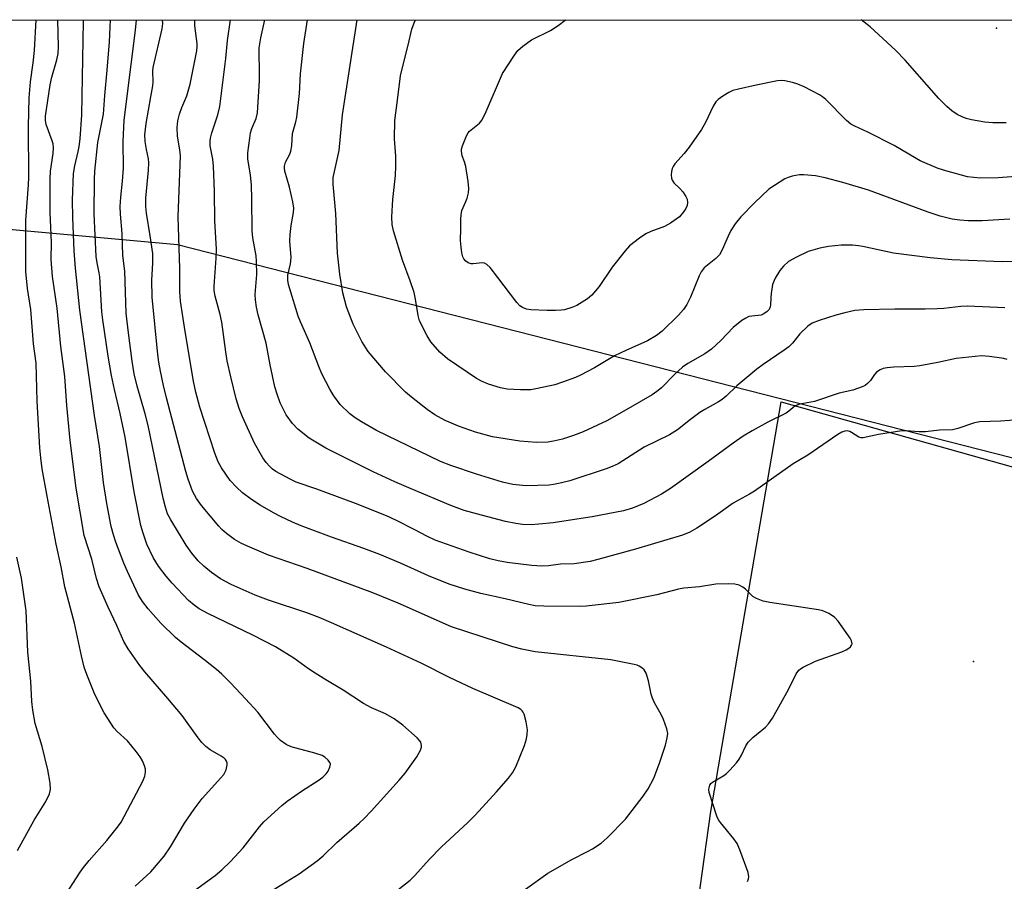
# Model space of a CAD drawing. Units: inches. Extents: x 1189770 to 1195770, y 549456 to 553456.
# Drawn here: x 1191592 to 1191845, y 553235 to 553456 of the extents above; entities that cross this region are included whole.
import ezdxf

# ---------------------------------------------------------------- set-up
doc = ezdxf.new("R2010")
doc.units = ezdxf.units.IN
doc.header["$MEASUREMENT"] = 0
for name, color, linetype in [('ELEV-Spot Elevation', 7, 'Continuous'), ('NTRL-Pasture Land', 2, 'Continuous'), ('NTRL-Trees', 3, 'Continuous'), ('Undefined', 1, 'Continuous')]:
    doc.layers.add(name, color=color, linetype=linetype)

msp = doc.modelspace()

# ---------------------------------------------------------------- linework, layer by layer
at = {"layer": 'ELEV-Spot Elevation'}
for p in [(1191842.63, 553454.15, 406.76), (1191836.77, 553291.51, 392.31)]:
    msp.add_point(p, dxfattribs=at)
at = {"layer": 'NTRL-Pasture Land'}
msp.add_lwpolyline([(1192116, 553035.61), (1192085.45, 553023.22), (1192069.5, 553051.09), (1192061.89, 553056.81), (1192033.39, 553068.91), (1191990.06, 553085.43), (1191977.03, 553088.32), (1191964.9, 553137.5), (1191902.86, 553174.2), (1191860.81, 553198.43), (1191762.85, 553206.46), (1191769.3, 553252.99), (1191787.39, 553358.2), (1191897.86, 553327.15), (1191990.95, 553280.05), (1192071.85, 553268.36), (1192161.44, 553257.22), (1192198.75, 553251.17), (1192206.48, 553242.5), (1192207.37, 553233.26), (1192207.34, 553224.4), (1192180.54, 553144.04), (1192155.23, 553064.02), (1192139.15, 553047.42)], close=True, dxfattribs=at)
at = {"layer": 'NTRL-Trees'}
msp.add_lwpolyline([(1192559.37, 553161.66), (1191632.48, 553398.52), (1191588.21, 553402.52), (1191553.05, 553347.83), (1191549.14, 553242.36), (1191551.75, 553066.76), (1191525.71, 553015.8), (1191495.54, 552968.71), (1191474.13, 552931.7), (1191423.36, 552945.81), (1191392.06, 552954.51), (1191340.16, 553027.51), (1191284.56, 553198.86), (1191320.5, 553348.88), (1191329.96, 553412.76), (1191295.16, 553439.82), (1191223.96, 553456.31), (1192279.45, 553456.19)], dxfattribs=at)
at = {"layer": 'Undefined'}
for points, elevation in [([(1191848.3, 553353.6), (1191843.67, 553353.25), (1191838.4, 553353.05), (1191836.99, 553352.81), (1191832.72, 553351.35), (1191831.38, 553351.04), (1191828.04, 553350.87), (1191824.44, 553350.47), (1191822.77, 553350.52), (1191819.5, 553350.76), (1191818.32, 553350.73), (1191812.4, 553349.82), (1191808.44, 553348.93), (1191807.91, 553348.94), (1191807.32, 553349.13), (1191805.47, 553350.34), (1191804.99, 553350.57), (1191804.42, 553350.7), (1191803.69, 553350.66), (1191802.94, 553350.43), (1191801.92, 553349.84), (1191794.21, 553344.49), (1191790.48, 553342.26), (1191780.55, 553335.26), (1191779.29, 553334.49), (1191776.41, 553332.97), (1191775.02, 553332.14), (1191770.57, 553328.9), (1191765.7, 553325.74), (1191763.92, 553324.7), (1191762.04, 553323.94), (1191749.96, 553320.37), (1191740.31, 553317.67), (1191738.34, 553317.22), (1191734.28, 553316.58), (1191730.71, 553316.48), (1191727.67, 553316.05), (1191725.99, 553316), (1191723.42, 553316.14), (1191717.05, 553316.94), (1191714.76, 553317.34), (1191712.57, 553317.88), (1191707.3, 553319.6), (1191698.6, 553322.71), (1191696.48, 553323.69), (1191693.34, 553325.35), (1191688.69, 553327.68), (1191686.1, 553328.88), (1191678.14, 553332.05), (1191668.24, 553335.73), (1191662.93, 553337.6), (1191661.34, 553338.34), (1191657.71, 553340.33), (1191656.83, 553340.94), (1191656.05, 553341.64), (1191655.18, 553342.65), (1191654.37, 553343.79), (1191652.18, 553347.61), (1191649.11, 553354.31), (1191648.3, 553356.49), (1191647.52, 553358.99), (1191646.12, 553364.62), (1191645.23, 553368.72), (1191644.85, 553371.03), (1191643.85, 553378.64), (1191643.41, 553380.61), (1191642.11, 553385.35), (1191641.87, 553386.78), (1191641.88, 553387.9), (1191642.39, 553395.08), (1191642.44, 553397.42), (1191642.01, 553404.63), (1191641.91, 553412.2), (1191641.67, 553418.72), (1191641.49, 553420.46), (1191640.87, 553423.92), (1191640.81, 553425.09), (1191640.91, 553425.92), (1191641.24, 553427.27), (1191642.81, 553431.86), (1191643.33, 553434.04), (1191644.88, 553446.33), (1191645.3, 553450.96), (1191646.01, 553456.26)], 394), ([(1191845.37, 553369.08), (1191844.56, 553369.32), (1191840.82, 553369.83), (1191838.79, 553369.96), (1191832.32, 553369.32), (1191827.62, 553368.29), (1191823, 553367.41), (1191821.55, 553367.29), (1191816.32, 553367.11), (1191814.63, 553366.94), (1191813.53, 553366.71), (1191812.78, 553366.38), (1191811.88, 553365.78), (1191811.35, 553365.21), (1191810.28, 553363.7), (1191809.57, 553362.87), (1191808.94, 553362.37), (1191808.2, 553362), (1191805.81, 553361.17), (1191802.31, 553360.37), (1191795.95, 553358.31), (1191792.21, 553357.57), (1191790.98, 553357.12), (1191790.35, 553356.67), (1191789.33, 553355.75), (1191788.65, 553355.29), (1191783.94, 553352.98), (1191779.93, 553350.74), (1191777.67, 553349.38), (1191775.04, 553347.58), (1191768.64, 553342.84), (1191758.95, 553335.92), (1191756.68, 553334.5), (1191752.13, 553332.05), (1191749.2, 553330.88), (1191746.93, 553330.21), (1191738.89, 553328.68), (1191734.92, 553328.02), (1191728.89, 553327.15), (1191725.22, 553326.76), (1191723.24, 553326.64), (1191721.01, 553326.71), (1191719.28, 553326.93), (1191716.67, 553327.46), (1191710.44, 553329.07), (1191706.05, 553330.3), (1191702.57, 553331.59), (1191692.39, 553335.87), (1191688.2, 553337.68), (1191682.65, 553340.25), (1191670.53, 553346.26), (1191666.26, 553348.86), (1191663.3, 553351.14), (1191661.92, 553352.64), (1191660.37, 553354.82), (1191658.81, 553357.97), (1191657.99, 553360.12), (1191657.45, 553362.05), (1191656.19, 553367.71), (1191655.22, 553373.26), (1191653.18, 553380.55), (1191652.72, 553382.52), (1191652.44, 553384.41), (1191652.38, 553385.78), (1191652.78, 553390.84), (1191652.76, 553394.27), (1191652.61, 553395.71), (1191651.8, 553400.33), (1191651.6, 553402.07), (1191651.55, 553410.33), (1191651.43, 553413.86), (1191651.21, 553416.51), (1191650.49, 553420.46), (1191650.53, 553422.16), (1191650.97, 553425.87), (1191651.22, 553427.28), (1191651.54, 553428.33), (1191652.64, 553430.95), (1191652.97, 553432.37), (1191653.5, 553440.69), (1191653.52, 553443.06), (1191653.38, 553447.83), (1191653.42, 553449.07), (1191653.86, 553451.68), (1191654.85, 553456.26)], 396), ([(1191846.06, 553405.05), (1191838.93, 553404.62), (1191835.34, 553404.65), (1191833.28, 553404.81), (1191831.28, 553405.12), (1191828.22, 553405.83), (1191825.13, 553406.88), (1191809.8, 553412.54), (1191803.23, 553414.54), (1191798.68, 553415.66), (1191796.16, 553416.18), (1191793.23, 553416.5), (1191792.1, 553416.47), (1191790.19, 553416.13), (1191789.14, 553415.82), (1191788.36, 553415.45), (1191785.66, 553413.76), (1191784.23, 553412.77), (1191780.54, 553409.28), (1191777.05, 553405.65), (1191775.6, 553403.86), (1191774.48, 553402.21), (1191773.76, 553400.7), (1191772.28, 553397.21), (1191771.57, 553395.96), (1191770.61, 553394.96), (1191767.63, 553392.62), (1191766.81, 553391.59), (1191766.3, 553390.54), (1191764.12, 553385.07), (1191763.21, 553383.2), (1191762.34, 553381.88), (1191761.02, 553380.41), (1191756.81, 553376.31), (1191755.37, 553375.25), (1191753.09, 553373.83), (1191747.52, 553371.4), (1191744.62, 553369.98), (1191739.46, 553366.92), (1191735.92, 553365.04), (1191734.6, 553364.45), (1191731.24, 553363.2), (1191729.25, 553362.56), (1191724.87, 553361.61), (1191723.11, 553361.31), (1191720.51, 553361.3), (1191717.05, 553361.45), (1191715.33, 553361.8), (1191712.24, 553362.71), (1191710.67, 553363.41), (1191709.21, 553364.22), (1191701.75, 553369.24), (1191699.81, 553370.93), (1191697.47, 553373.62), (1191696.55, 553375.11), (1191694.59, 553379.02), (1191694.21, 553380.37), (1191693.57, 553384.56), (1191693.16, 553386.24), (1191692.19, 553389.29), (1191690.17, 553394.56), (1191687.86, 553402.13), (1191687.53, 553403.76), (1191687.46, 553405.7), (1191687.69, 553410.13), (1191688.37, 553416.3), (1191688.51, 553418.66), (1191688.52, 553421.3), (1191688.14, 553425.72), (1191688.2, 553430.38), (1191688.94, 553435.6), (1191689.7, 553441.87), (1191689.92, 553443), (1191691.67, 553449.73), (1191692.61, 553453.85), (1191693.16, 553455.52), (1191693.49, 553456.26)], 402), ([(1191591.41, 553242.97), (1191595.62, 553250.81), (1191598.61, 553255.56), (1191599.57, 553257.58), (1191599.82, 553258.63), (1191599.73, 553260.29), (1191599.19, 553263.67), (1191597.72, 553269.65), (1191595.9, 553275.62), (1191595.34, 553279), (1191595.06, 553281.27), (1191594.78, 553286.43), (1191594.06, 553293.91), (1191593.58, 553304.51), (1191592.41, 553312.9), (1191591.24, 553318.31)], 378)]:
    msp.add_lwpolyline(points, dxfattribs=dict(at, elevation=elevation))
for points in [[(1191602.94, 553230.38, 380), (1191607.43, 553237.45, 380), (1191608.28, 553238.65, 380), (1191609.75, 553240.45, 380), (1191614.29, 553245.55, 380), (1191617.08, 553248.99, 380), (1191618.01, 553250.28, 380), (1191623.53, 553260.76, 380), (1191624.06, 553262.04, 380), (1191624.23, 553263.09, 380), (1191624.2, 553263.88, 380), (1191623.98, 553264.7, 380), (1191623.42, 553266.04, 380), (1191622.88, 553267.06, 380), (1191621.84, 553268.45, 380), (1191619.6, 553271.11, 380), (1191616.96, 553273.51, 380), (1191616.1, 553274.49, 380), (1191613.65, 553278.37, 380), (1191611.26, 553283.07, 380), (1191609.16, 553288.14, 380), (1191608.52, 553290.08, 380), (1191607.81, 553292.93, 380), (1191605.98, 553301.36, 380), (1191603.52, 553310.73, 380), (1191602.58, 553315.79, 380), (1191601.31, 553321.67, 380), (1191598.95, 553333.98, 380), (1191597.75, 553340.96, 380), (1191597.34, 553343.77, 380), (1191597.1, 553346.36, 380), (1191596.39, 553358.35, 380), (1191596.18, 553368.14, 380), (1191595.51, 553373.08, 380), (1191594.78, 553381.92, 380), (1191593.98, 553387.3, 380), (1191593.55, 553391.65, 380), (1191593.49, 553404.86, 380), (1191594.21, 553413.88, 380), (1191594.28, 553415.87, 380), (1191594.24, 553428.89, 380), (1191594.35, 553436.2, 380), (1191594.69, 553440.36, 380), (1191595.42, 553445.2, 380), (1191595.75, 553448.38, 380), (1191596.21, 553456.27, 380)], [(1191621.58, 553233.8, 382), (1191625.58, 553237.49, 382), (1191629.04, 553241.51, 382), (1191630.61, 553243.89, 382), (1191634.27, 553250.01, 382), (1191636.69, 553253.64, 382), (1191638.78, 553256.33, 382), (1191642.83, 553260.78, 382), (1191644.31, 553262.53, 382), (1191644.95, 553263.73, 382), (1191645.22, 553264.98, 382), (1191645.18, 553265.47, 382), (1191645.01, 553265.92, 382), (1191644.75, 553266.33, 382), (1191644.38, 553266.7, 382), (1191643.67, 553267.2, 382), (1191640.87, 553268.84, 382), (1191639.71, 553269.73, 382), (1191638.65, 553270.73, 382), (1191637.75, 553271.88, 382), (1191633.61, 553277.65, 382), (1191629.98, 553282.01, 382), (1191624.05, 553288.85, 382), (1191622.79, 553290.46, 382), (1191619.81, 553294.8, 382), (1191618.71, 553296.68, 382), (1191616.9, 553300.77, 382), (1191614.62, 553305.48, 382), (1191612.34, 553310.69, 382), (1191611.69, 553312.81, 382), (1191610.44, 553317.77, 382), (1191608.52, 553323.89, 382), (1191606.42, 553336.06, 382), (1191604.92, 553348.22, 382), (1191604, 553357.26, 382), (1191603.5, 553364.71, 382), (1191602.49, 553372.36, 382), (1191601.57, 553382.27, 382), (1191600.33, 553390.36, 382), (1191600.05, 553394.69, 382), (1191600.07, 553399.11, 382), (1191599.77, 553406.83, 382), (1191599.79, 553415.47, 382), (1191599.89, 553417.4, 382), (1191600.56, 553421.98, 382), (1191600.63, 553423.38, 382), (1191600.49, 553424.4, 382), (1191600.27, 553425.22, 382), (1191598.75, 553429.4, 382), (1191598.54, 553430.46, 382), (1191598.53, 553431.55, 382), (1191599.73, 553439.62, 382), (1191600.21, 553441.57, 382), (1191601.5, 553445.98, 382), (1191601.81, 553447.62, 382), (1191601.91, 553449.3, 382), (1191601.76, 553456.27, 382)], [(1191634.95, 553231.31, 384), (1191642.1, 553236.56, 384), (1191643.84, 553238.02, 384), (1191646.06, 553240.17, 384), (1191649.26, 553243.66, 384), (1191653.47, 553249.07, 384), (1191654.62, 553250.35, 384), (1191659.23, 553254.54, 384), (1191660.6, 553255.68, 384), (1191664.52, 553258.39, 384), (1191668.53, 553260.92, 384), (1191669.77, 553261.81, 384), (1191670.61, 553262.65, 384), (1191671.09, 553263.37, 384), (1191671.54, 553264.38, 384), (1191671.68, 553265.13, 384), (1191671.58, 553265.59, 384), (1191671.12, 553266.22, 384), (1191670.25, 553266.96, 384), (1191669.54, 553267.36, 384), (1191667.7, 553268, 384), (1191661.62, 553269.64, 384), (1191660.33, 553270.24, 384), (1191658.9, 553271.2, 384), (1191658.08, 553271.99, 384), (1191657.33, 553272.86, 384), (1191653.05, 553278.54, 384), (1191649.86, 553281.89, 384), (1191646.15, 553285.98, 384), (1191643.78, 553288.26, 384), (1191642.43, 553289.44, 384), (1191639.2, 553292.04, 384), (1191633.38, 553296.52, 384), (1191631.94, 553297.72, 384), (1191628.2, 553301.37, 384), (1191624.93, 553305.04, 384), (1191623.49, 553306.88, 384), (1191622.37, 553308.75, 384), (1191619.58, 553314.59, 384), (1191618.65, 553316.74, 384), (1191616.6, 553322.16, 384), (1191616, 553324, 384), (1191615.46, 553326.15, 384), (1191614.27, 553332.12, 384), (1191613.45, 553337.47, 384), (1191612.44, 553346.73, 384), (1191611.17, 553354.65, 384), (1191607.35, 553381.72, 384), (1191606.27, 553392.51, 384), (1191605.9, 553396.93, 384), (1191605.54, 553405.51, 384), (1191605.48, 553409.95, 384), (1191605.73, 553416.78, 384), (1191606.08, 553418.82, 384), (1191606.99, 553422.42, 384), (1191607.24, 553423.75, 384), (1191607.46, 553425.69, 384), (1191607.88, 553431.85, 384), (1191608.29, 553455.8, 384), (1191608.33, 553456.27, 384)], [(1191655.92, 553232.22, 386), (1191663.71, 553236.99, 386), (1191668.27, 553240.36, 386), (1191669.86, 553241.62, 386), (1191673.31, 553245.01, 386), (1191679.05, 553250.02, 386), (1191680.32, 553251.22, 386), (1191682.16, 553253.13, 386), (1191689.32, 553261.01, 386), (1191690.87, 553262.87, 386), (1191693.84, 553267.02, 386), (1191694.79, 553268.73, 386), (1191695.04, 553269.48, 386), (1191695.09, 553269.95, 386), (1191694.87, 553270.8, 386), (1191694.57, 553271.25, 386), (1191693.99, 553271.88, 386), (1191690.32, 553275.19, 386), (1191688.09, 553276.82, 386), (1191685.83, 553278.04, 386), (1191682.25, 553279.62, 386), (1191680.19, 553280.73, 386), (1191674.94, 553284.14, 386), (1191670.53, 553286.78, 386), (1191667.77, 553288.53, 386), (1191666.04, 553289.67, 386), (1191662.29, 553292.37, 386), (1191657.56, 553295.3, 386), (1191651.77, 553298.27, 386), (1191640.19, 553303.87, 386), (1191638.02, 553305.06, 386), (1191636.7, 553305.96, 386), (1191635.3, 553307.22, 386), (1191631.04, 553311.61, 386), (1191629.55, 553313.42, 386), (1191627.59, 553315.99, 386), (1191626.21, 553318.26, 386), (1191624.57, 553321.67, 386), (1191623.59, 553324.43, 386), (1191623.05, 553326.41, 386), (1191621.28, 553335.05, 386), (1191618.97, 553349.12, 386), (1191617.7, 553355.19, 386), (1191616.24, 553361.37, 386), (1191615.48, 553364.95, 386), (1191614.66, 553369.87, 386), (1191613.24, 553379.25, 386), (1191613.01, 553381.3, 386), (1191612.48, 553390.29, 386), (1191612.34, 553391.29, 386), (1191611.79, 553393.86, 386), (1191611.58, 553395.53, 386), (1191611.09, 553406.43, 386), (1191611.16, 553415.26, 386), (1191611.25, 553417.44, 386), (1191612.02, 553424.77, 386), (1191613.43, 553432.02, 386), (1191613.78, 553436.85, 386), (1191614.41, 553443.38, 386), (1191614.95, 553450.66, 386), (1191615.25, 553456.26, 386)], [(1191685.84, 553230.41, 388), (1191692.15, 553235.39, 388), (1191693.34, 553236.53, 388), (1191697.06, 553240.72, 388), (1191700.09, 553243.85, 388), (1191706.97, 553250.17, 388), (1191708.86, 553252.05, 388), (1191714.33, 553258.04, 388), (1191717.44, 553261.57, 388), (1191718.42, 553262.97, 388), (1191719.27, 553264.45, 388), (1191721.54, 553269.93, 388), (1191722.04, 553271.62, 388), (1191722.2, 553272.78, 388), (1191722.24, 553273.94, 388), (1191721.93, 553276.01, 388), (1191721.42, 553278.02, 388), (1191721.17, 553278.53, 388), (1191720.9, 553278.87, 388), (1191720.57, 553279.16, 388), (1191719.85, 553279.6, 388), (1191708.25, 553284.59, 388), (1191702.27, 553287.45, 388), (1191694.98, 553291.08, 388), (1191686.11, 553295.18, 388), (1191671.97, 553301.46, 388), (1191668.83, 553302.8, 388), (1191665.67, 553304, 388), (1191655.79, 553307.28, 388), (1191652.4, 553308.54, 388), (1191646.25, 553311.28, 388), (1191643.47, 553312.78, 388), (1191641.13, 553314.36, 388), (1191639.17, 553316.01, 388), (1191637.77, 553317.4, 388), (1191636.13, 553319.33, 388), (1191634.71, 553321.4, 388), (1191630.7, 553327.88, 388), (1191629.9, 553329.47, 388), (1191629.33, 553331.15, 388), (1191628.73, 553333.43, 388), (1191624.91, 553352.1, 388), (1191624.16, 553355.1, 388), (1191622.06, 553362.24, 388), (1191621.36, 553365.38, 388), (1191620.8, 553368.59, 388), (1191619.83, 553375.91, 388), (1191619.31, 553380.99, 388), (1191618.92, 553391.77, 388), (1191618.45, 553395.76, 388), (1191618.25, 553401.4, 388), (1191617.84, 553406.35, 388), (1191617.75, 553408.32, 388), (1191617.91, 553410.71, 388), (1191618.37, 553414.87, 388), (1191618.6, 553418.22, 388), (1191618.51, 553425.03, 388), (1191618.73, 553430.54, 388), (1191620.51, 553444.84, 388), (1191621.7, 553453.62, 388), (1191621.94, 553456.26, 388)], [(1191721.79, 553233.1, 390), (1191727.49, 553237.16, 390), (1191733.66, 553240.69, 390), (1191737.71, 553242.69, 390), (1191738.99, 553243.41, 390), (1191741.22, 553244.88, 390), (1191742.71, 553246.25, 390), (1191747.43, 553251, 390), (1191752, 553256.92, 390), (1191753.25, 553258.86, 390), (1191754.73, 553261.59, 390), (1191756.18, 553265.41, 390), (1191757.67, 553270.02, 390), (1191758.16, 553271.93, 390), (1191758.28, 553272.99, 390), (1191758.07, 553274.26, 390), (1191757.17, 553276.63, 390), (1191756.54, 553277.91, 390), (1191754.87, 553280.91, 390), (1191754.33, 553282.13, 390), (1191754.04, 553283.17, 390), (1191753.34, 553286.52, 390), (1191752.75, 553288.48, 390), (1191752.5, 553288.98, 390), (1191752.18, 553289.39, 390), (1191751.6, 553289.92, 390), (1191750.95, 553290.36, 390), (1191750.45, 553290.58, 390), (1191749.66, 553290.78, 390), (1191743.66, 553291.91, 390), (1191724.28, 553293.98, 390), (1191720.8, 553294.69, 390), (1191718.51, 553295.27, 390), (1191702.75, 553300.44, 390), (1191689.06, 553306.49, 390), (1191682.61, 553309.16, 390), (1191665.73, 553315.42, 390), (1191655.78, 553318.83, 390), (1191650.99, 553320.84, 390), (1191648.87, 553321.85, 390), (1191647.11, 553322.88, 390), (1191645.03, 553324.35, 390), (1191643.81, 553325.45, 390), (1191643.01, 553326.29, 390), (1191638.63, 553331.54, 390), (1191637.31, 553333.34, 390), (1191636.3, 553335.27, 390), (1191635.2, 553338.32, 390), (1191634.61, 553340.3, 390), (1191629.65, 553359.2, 390), (1191628.88, 553362.36, 390), (1191628.08, 553366.06, 390), (1191627.65, 553368.34, 390), (1191627.37, 553370.31, 390), (1191625.91, 553385.05, 390), (1191625.86, 553389.44, 390), (1191626.13, 553393.77, 390), (1191626.07, 553396.31, 390), (1191625.46, 553400.83, 390), (1191624.48, 553406.63, 390), (1191624.28, 553408.32, 390), (1191624.28, 553410.5, 390), (1191624.96, 553417.67, 390), (1191625.06, 553419.54, 390), (1191624.97, 553420.59, 390), (1191624.48, 553422.99, 390), (1191624.17, 553425.02, 390), (1191624.08, 553426.78, 390), (1191624.38, 553429.69, 390), (1191625.64, 553436.5, 390), (1191626.08, 553439.29, 390), (1191626.17, 553440.36, 390), (1191626.11, 553443.1, 390), (1191626.18, 553444.03, 390), (1191628.52, 553453.98, 390), (1191628.65, 553455.33, 390), (1191628.62, 553456.26, 390)], [(1191778.73, 553235.02, 392), (1191778.99, 553235.75, 392), (1191779.07, 553236.25, 392), (1191778.89, 553237.36, 392), (1191776.75, 553243.19, 392), (1191776.05, 553244.79, 392), (1191775.2, 553246, 392), (1191771.84, 553250.16, 392), (1191771.34, 553250.89, 392), (1191770.87, 553251.82, 392), (1191768.89, 553257.9, 392), (1191768.83, 553258.73, 392), (1191769.09, 553259.75, 392), (1191769.36, 553260.19, 392), (1191769.74, 553260.56, 392), (1191772.67, 553262.24, 392), (1191773.34, 553262.77, 392), (1191774.17, 553263.58, 392), (1191775.93, 553265.51, 392), (1191776.63, 553266.42, 392), (1191777.19, 553267.45, 392), (1191778.29, 553269.85, 392), (1191778.91, 553270.82, 392), (1191780.13, 553272.04, 392), (1191783.36, 553274.65, 392), (1191784.17, 553275.49, 392), (1191785.12, 553277, 392), (1191789.23, 553284.31, 392), (1191791.23, 553288.35, 392), (1191791.91, 553289.28, 392), (1191792.34, 553289.66, 392), (1191793.07, 553290.1, 392), (1191796.23, 553291.57, 392), (1191802.96, 553294.03, 392), (1191804.05, 553294.51, 392), (1191804.79, 553294.94, 392), (1191805.19, 553295.28, 392), (1191805.46, 553295.67, 392), (1191805.57, 553296.09, 392), (1191805.44, 553296.8, 392), (1191805.05, 553297.53, 392), (1191802.04, 553301.88, 392), (1191801.06, 553302.92, 392), (1191799.61, 553303.8, 392), (1191798.05, 553304.52, 392), (1191796.95, 553304.82, 392), (1191784.46, 553306.65, 392), (1191782.72, 553307.02, 392), (1191781.09, 553307.66, 392), (1191780.1, 553308.23, 392), (1191778.23, 553310.08, 392), (1191777.57, 553310.6, 392), (1191776.58, 553311.08, 392), (1191775.51, 553311.35, 392), (1191773.8, 553311.43, 392), (1191770.64, 553311.37, 392), (1191766.43, 553310.73, 392), (1191762.44, 553310.35, 392), (1191761.05, 553310.08, 392), (1191755.45, 553308.66, 392), (1191745.68, 553306.66, 392), (1191737.36, 553305.74, 392), (1191735.69, 553305.67, 392), (1191726.5, 553305.7, 392), (1191724.25, 553305.83, 392), (1191722.59, 553306.15, 392), (1191716.58, 553307.59, 392), (1191710.31, 553308.99, 392), (1191706.18, 553310.07, 392), (1191702.19, 553311.41, 392), (1191696.85, 553313.55, 392), (1191689.7, 553316.78, 392), (1191684.38, 553319, 392), (1191680.3, 553320.53, 392), (1191671.99, 553323.41, 392), (1191664.16, 553326.39, 392), (1191661.96, 553327.27, 392), (1191658.88, 553328.73, 392), (1191657.12, 553329.66, 392), (1191653.66, 553331.67, 392), (1191651.45, 553333.1, 392), (1191649.12, 553334.86, 392), (1191647.6, 553336.28, 392), (1191645.98, 553338.01, 392), (1191643.77, 553341.21, 392), (1191642.9, 553342.77, 392), (1191642.05, 553344.99, 392), (1191638.17, 553356.78, 392), (1191637.12, 553360.66, 392), (1191636.51, 553363.48, 392), (1191634.39, 553376.22, 392), (1191633.24, 553384.05, 392), (1191633.02, 553386.52, 392), (1191633.04, 553392.41, 392), (1191632.63, 553405.72, 392), (1191633.2, 553421.33, 392), (1191633.05, 553422.88, 392), (1191632.41, 553426.4, 392), (1191632.35, 553428.64, 392), (1191632.52, 553430.31, 392), (1191632.99, 553432.03, 392), (1191633.58, 553433.73, 392), (1191634.84, 553436.76, 392), (1191635.73, 553439.74, 392), (1191637.38, 553448.3, 392), (1191637.5, 553449.44, 392), (1191637.5, 553450.17, 392), (1191636.88, 553454.72, 392), (1191636.85, 553455.82, 392), (1191636.87, 553456.26, 392)], [(1191844.82, 553382.33, 398), (1191835.24, 553382.71, 398), (1191833.48, 553382.63, 398), (1191829.16, 553382.13, 398), (1191827.46, 553382.03, 398), (1191824.32, 553381.97, 398), (1191816.53, 553381.99, 398), (1191808.59, 553381.8, 398), (1191806.3, 553381.62, 398), (1191803.68, 553381.06, 398), (1191801.38, 553380.46, 398), (1191797.16, 553379.08, 398), (1191795.37, 553378.35, 398), (1191794.25, 553377.62, 398), (1191792.17, 553375.63, 398), (1191790.3, 553373.28, 398), (1191789.36, 553372.32, 398), (1191788.18, 553371.44, 398), (1191782.77, 553367.8, 398), (1191781.1, 553366.6, 398), (1191776.01, 553362.27, 398), (1191773.29, 553359.68, 398), (1191772.25, 553358.81, 398), (1191771.32, 553358.19, 398), (1191767.77, 553356.21, 398), (1191766.52, 553355.43, 398), (1191764.14, 553353.68, 398), (1191760.79, 553351.04, 398), (1191758.74, 553349.71, 398), (1191752.21, 553346.52, 398), (1191745.55, 553342.3, 398), (1191744.04, 553341.59, 398), (1191742.47, 553340.98, 398), (1191733.16, 553337.9, 398), (1191730.63, 553337.29, 398), (1191728.95, 553336.96, 398), (1191727.8, 553336.82, 398), (1191721.97, 553336.65, 398), (1191718.52, 553336.97, 398), (1191715.89, 553337.53, 398), (1191709.21, 553339.61, 398), (1191702.62, 553341.88, 398), (1191699.98, 553342.88, 398), (1191683.55, 553350.84, 398), (1191679.64, 553353.01, 398), (1191678.03, 553354.09, 398), (1191676.7, 553355.1, 398), (1191674.23, 553357.51, 398), (1191672.55, 553359.71, 398), (1191671.5, 553361.42, 398), (1191669.47, 553365.39, 398), (1191668.69, 553367.29, 398), (1191666.44, 553373.3, 398), (1191664.01, 553378.72, 398), (1191663.41, 553380.21, 398), (1191661.24, 553387.22, 398), (1191660.94, 553388.35, 398), (1191660.76, 553389.39, 398), (1191660.79, 553390.71, 398), (1191661.41, 553393.62, 398), (1191661.61, 553395.24, 398), (1191661.28, 553399.43, 398), (1191661.34, 553401.14, 398), (1191661.6, 553403.44, 398), (1191662.22, 553406.8, 398), (1191662.3, 553407.88, 398), (1191662.07, 553409.57, 398), (1191661.23, 553413.3, 398), (1191659.98, 553417.4, 398), (1191659.88, 553418.21, 398), (1191659.89, 553418.73, 398), (1191660.18, 553419.76, 398), (1191661.26, 553421.79, 398), (1191661.57, 553422.57, 398), (1191661.79, 553423.89, 398), (1191661.99, 553427.07, 398), (1191662.83, 553430.11, 398), (1191663.07, 553431.24, 398), (1191663.75, 553437.35, 398), (1191663.99, 553442.42, 398), (1191664.87, 553450.15, 398), (1191665.83, 553456.26, 398)], [(1191844.13, 553394.11, 400), (1191831.22, 553394.61, 400), (1191825.64, 553395.12, 400), (1191816.19, 553396.38, 400), (1191808.33, 553398.07, 400), (1191807.19, 553398.26, 400), (1191805.72, 553398.37, 400), (1191802.78, 553398.42, 400), (1191799.53, 553398.09, 400), (1191797.28, 553397.63, 400), (1191794.29, 553396.78, 400), (1191791.35, 553395.36, 400), (1191789.29, 553394.2, 400), (1191787.95, 553393.05, 400), (1191787.03, 553391.93, 400), (1191785.87, 553389.93, 400), (1191785.19, 553388.34, 400), (1191784.79, 553386.04, 400), (1191784.7, 553384.88, 400), (1191784.68, 553383.1, 400), (1191784.6, 553382.54, 400), (1191784.34, 553381.91, 400), (1191783.82, 553381.34, 400), (1191782.95, 553380.74, 400), (1191782.23, 553380.46, 400), (1191779.83, 553380.22, 400), (1191779.04, 553380.06, 400), (1191778.28, 553379.69, 400), (1191777.32, 553379.05, 400), (1191775.03, 553377.23, 400), (1191771.86, 553373.91, 400), (1191769.49, 553371.71, 400), (1191767.81, 553370.53, 400), (1191763.41, 553368.02, 400), (1191762.09, 553367.13, 400), (1191759.97, 553365.19, 400), (1191756.63, 553361.76, 400), (1191755.5, 553360.84, 400), (1191754.29, 553360.01, 400), (1191746.44, 553355.44, 400), (1191742.61, 553353.34, 400), (1191736.55, 553350.5, 400), (1191734.1, 553349.53, 400), (1191731.27, 553348.64, 400), (1191728.93, 553348.1, 400), (1191727.48, 553347.87, 400), (1191724.6, 553347.74, 400), (1191720.28, 553348.07, 400), (1191713.31, 553349.17, 400), (1191708.95, 553350.39, 400), (1191704.59, 553351.97, 400), (1191702.17, 553352.93, 400), (1191701.11, 553353.43, 400), (1191698.49, 553354.88, 400), (1191696.51, 553356.21, 400), (1191692.54, 553359.36, 400), (1191690.97, 553360.71, 400), (1191685.85, 553365.85, 400), (1191681.4, 553371.09, 400), (1191679.78, 553373.72, 400), (1191677.56, 553378.17, 400), (1191675.84, 553382.62, 400), (1191674.85, 553386.14, 400), (1191674.1, 553390.99, 400), (1191673.52, 553396.35, 400), (1191673.1, 553406.54, 400), (1191672.38, 553414.07, 400), (1191672.38, 553415.78, 400), (1191673.92, 553422.69, 400), (1191674.77, 553431.9, 400), (1191678.57, 553456.26, 400)], [(1191838.49, 553415.65, 404), (1191836.83, 553415.75, 404), (1191835.22, 553415.98, 404), (1191829.66, 553417.46, 404), (1191827.72, 553418.12, 404), (1191823.07, 553420.1, 404), (1191822.01, 553420.64, 404), (1191816.36, 553424.03, 404), (1191809.63, 553427.46, 404), (1191806.27, 553428.95, 404), (1191805.28, 553429.5, 404), (1191804.18, 553430.44, 404), (1191798.85, 553435.8, 404), (1191797.98, 553436.54, 404), (1191797.23, 553437.02, 404), (1191793.25, 553439.07, 404), (1191791.62, 553439.78, 404), (1191790.25, 553440.18, 404), (1191788.31, 553440.61, 404), (1191787.5, 553440.67, 404), (1191786.43, 553440.6, 404), (1191780.94, 553439.51, 404), (1191776.4, 553438.48, 404), (1191775.01, 553438.09, 404), (1191773.96, 553437.6, 404), (1191772.44, 553436.67, 404), (1191771.23, 553435.82, 404), (1191770.64, 553435.25, 404), (1191769.91, 553434.14, 404), (1191767.93, 553429.88, 404), (1191766.91, 553428.1, 404), (1191763.75, 553423.54, 404), (1191762.51, 553421.97, 404), (1191760.08, 553419.28, 404), (1191759.63, 553418.62, 404), (1191759.42, 553418.13, 404), (1191759.25, 553417.29, 404), (1191759.19, 553416.43, 404), (1191759.24, 553415.59, 404), (1191759.38, 553415.08, 404), (1191759.86, 553414.41, 404), (1191761.37, 553412.99, 404), (1191762.13, 553412.11, 404), (1191762.95, 553410.94, 404), (1191763.28, 553410.19, 404), (1191763.35, 553409.39, 404), (1191763.22, 553408.58, 404), (1191762.9, 553407.8, 404), (1191762.43, 553407.06, 404), (1191761.3, 553405.72, 404), (1191759.02, 553404.02, 404), (1191757.44, 553403.2, 404), (1191753.97, 553401.9, 404), (1191752.67, 553401.33, 404), (1191751, 553400.2, 404), (1191748.49, 553398.24, 404), (1191747.33, 553396.99, 404), (1191744.04, 553392.75, 404), (1191740.65, 553387.84, 404), (1191739.75, 553386.67, 404), (1191738.76, 553385.61, 404), (1191737.69, 553384.64, 404), (1191734.92, 553382.93, 404), (1191733.63, 553382.38, 404), (1191731.78, 553381.85, 404), (1191730.94, 553381.7, 404), (1191729.45, 553381.6, 404), (1191727.35, 553381.61, 404), (1191723.15, 553381.78, 404), (1191722.02, 553382.01, 404), (1191720.99, 553382.44, 404), (1191720.31, 553382.87, 404), (1191719.52, 553383.68, 404), (1191714.69, 553390.11, 404), (1191712.66, 553392.65, 404), (1191711.87, 553393.46, 404), (1191711.25, 553393.8, 404), (1191710.62, 553393.89, 404), (1191708.34, 553393.61, 404), (1191707.78, 553393.61, 404), (1191707.06, 553393.85, 404), (1191706.43, 553394.32, 404), (1191705.94, 553394.93, 404), (1191705.72, 553395.42, 404), (1191705.45, 553396.48, 404), (1191705.23, 553397.87, 404), (1191705.12, 553399.61, 404), (1191705.18, 553402.61, 404), (1191705.14, 553405.12, 404), (1191705.21, 553406.21, 404), (1191705.45, 553407.27, 404), (1191706.48, 553409.63, 404), (1191706.76, 553410.45, 404), (1191707.1, 553411.86, 404), (1191707.25, 553413, 404), (1191707.08, 553414.77, 404), (1191706.43, 553418.62, 404), (1191706.14, 553419.77, 404), (1191705.54, 553421.39, 404), (1191705.35, 553422.52, 404), (1191705.36, 553423.09, 404), (1191705.55, 553423.89, 404), (1191706.61, 553426.5, 404), (1191707.02, 553427.23, 404), (1191707.37, 553427.67, 404), (1191709.92, 553429.77, 404), (1191710.6, 553430.6, 404), (1191711.63, 553432.74, 404), (1191715.82, 553442.46, 404), (1191718.94, 553447.2, 404), (1191719.82, 553448.39, 404), (1191721.06, 553449.53, 404), (1191723.34, 553451.17, 404), (1191728.15, 553453.57, 404), (1191730.13, 553454.8, 404), (1191731.98, 553456.17, 404), (1191732.05, 553456.25, 404)], [(1191845.16, 553429.81, 406), (1191841.67, 553429.86, 406), (1191839.66, 553430, 406), (1191836.26, 553430.55, 406), (1191834.88, 553430.93, 406), (1191833.81, 553431.34, 406), (1191832.59, 553431.99, 406), (1191831.18, 553432.88, 406), (1191829.89, 553433.99, 406), (1191827.87, 553436.03, 406), (1191819.2, 553445.94, 406), (1191816.74, 553448.45, 406), (1191810.21, 553454.45, 406), (1191807.95, 553456.24, 406)], [(1191848.85, 553416.13, 404), (1191843.08, 553415.74, 404), (1191838.49, 553415.65, 404)], [(1191849.62, 553394.27, 400), (1191844.13, 553394.11, 400)]]:
    msp.add_polyline3d(points, dxfattribs=at)

doc.saveas('drawing.dxf')
